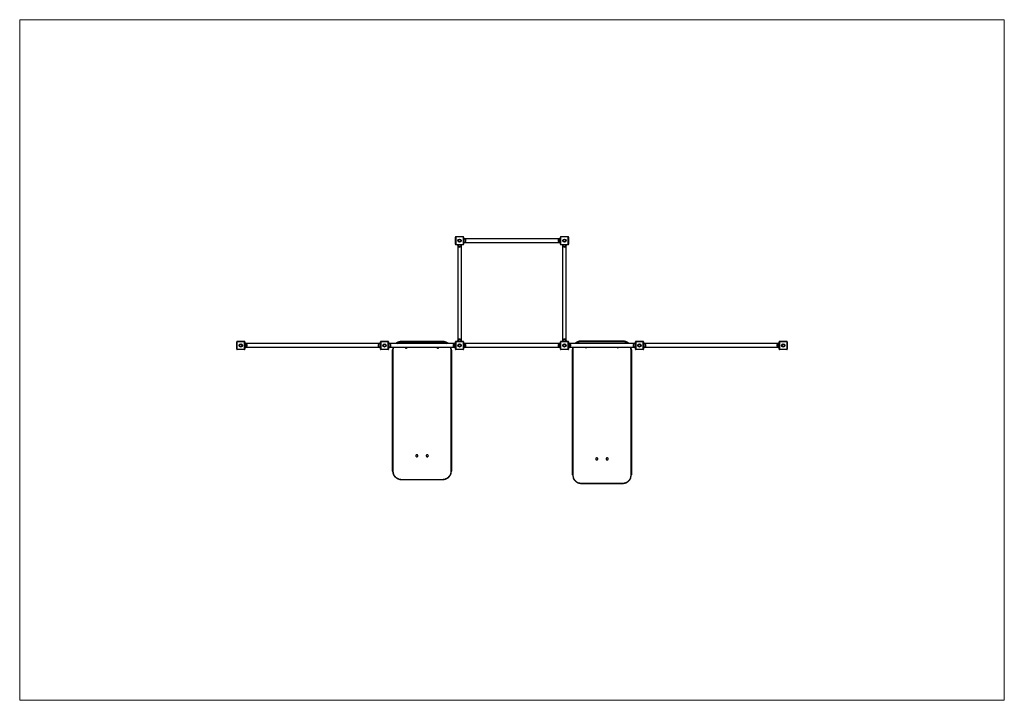
# Model space of a CAD drawing. Units: millimetres. Extents: x 80.5 to 91.4, y 126.3 to 133.8.
import ezdxf

# ---------------------------------------------------------------- set-up
doc = ezdxf.new("R2010")
doc.units = ezdxf.units.MM

msp = doc.modelspace()

# ---------------------------------------------------------------- linework, layer by layer
at = {"color": 7, "linetype": 'Continuous', "lineweight": 18}
for p, q in [((80.494, 133.835), (91.384, 133.835)), ((80.494, 133.835), (80.494, 126.303)), ((91.384, 133.835), (91.384, 126.303)), ((80.494, 126.303), (91.384, 126.303))]:
    msp.add_line(p, q, dxfattribs=at)
at = {"color": 7, "linetype": 'Continuous', "lineweight": 25}
for p, q in [((85.317, 131.43), (85.314, 131.43)), ((85.314, 131.35), (85.314, 131.43)), ((85.317, 131.35), (85.314, 131.35)), ((85.317, 131.43), (85.317, 131.35)), ((85.319, 131.432), (85.319, 131.435)), ((85.319, 131.435), (85.399, 131.435)), ((85.399, 131.432), (85.319, 131.432)), ((85.319, 131.345), (85.319, 131.348)), ((85.319, 131.348), (85.399, 131.348)), ((85.399, 131.345), (85.319, 131.345)), ((85.334, 131.341), (85.334, 131.345)), ((85.354, 131.341), (85.334, 131.341)), ((85.339, 131.341), (85.339, 130.279)), ((85.354, 131.341), (85.354, 131.345)), ((85.364, 131.341), (85.354, 131.341)), ((85.364, 131.341), (85.364, 131.345)), ((85.384, 131.341), (85.364, 131.341)), ((85.379, 130.279), (85.379, 131.341)), ((85.384, 131.341), (85.384, 131.345)), ((85.399, 131.432), (85.399, 131.435)), ((85.399, 131.345), (85.399, 131.348)), ((85.404, 131.43), (85.401, 131.43)), ((85.401, 131.35), (85.401, 131.43)), ((85.404, 131.35), (85.401, 131.35)), ((85.404, 131.43), (85.404, 131.35)), ((85.404, 131.415), (85.408, 131.415)), ((85.404, 131.395), (85.408, 131.395)), ((85.404, 131.385), (85.408, 131.385)), ((85.404, 131.365), (85.408, 131.365)), ((85.408, 131.395), (85.408, 131.415)), ((86.47, 131.41), (85.408, 131.41)), ((85.408, 131.385), (85.408, 131.395)), ((85.408, 131.365), (85.408, 131.385)), ((85.408, 131.37), (86.47, 131.37)), ((85.424, 131.392), (85.424, 131.403)), ((85.424, 131.39), (85.424, 131.403)), ((85.424, 131.377), (85.424, 131.392)), ((85.424, 131.377), (85.424, 131.39)), ((86.454, 131.403), (86.454, 131.377)), ((86.47, 131.415), (86.474, 131.415)), ((86.47, 131.395), (86.47, 131.415)), ((86.47, 131.385), (86.47, 131.395)), ((86.47, 131.395), (86.474, 131.395)), ((86.47, 131.385), (86.474, 131.385)), ((86.47, 131.365), (86.47, 131.385)), ((86.47, 131.365), (86.474, 131.365)), ((86.477, 131.43), (86.474, 131.43)), ((86.474, 131.35), (86.474, 131.43)), ((86.477, 131.35), (86.474, 131.35)), ((86.477, 131.43), (86.477, 131.35)), ((86.479, 131.432), (86.479, 131.435)), ((86.479, 131.435), (86.559, 131.435)), ((86.559, 131.432), (86.479, 131.432)), ((86.479, 131.345), (86.479, 131.348)), ((86.479, 131.348), (86.559, 131.348)), ((86.559, 131.345), (86.479, 131.345)), ((86.494, 131.341), (86.494, 131.345)), ((86.514, 131.341), (86.494, 131.341)), ((86.499, 131.341), (86.499, 130.279)), ((86.514, 131.341), (86.514, 131.345)), ((86.524, 131.341), (86.514, 131.341)), ((86.524, 131.341), (86.524, 131.345)), ((86.544, 131.341), (86.524, 131.341)), ((86.539, 130.279), (86.539, 131.341)), ((86.544, 131.341), (86.544, 131.345)), ((86.559, 131.432), (86.559, 131.435)), ((86.559, 131.345), (86.559, 131.348)), ((86.564, 131.43), (86.561, 131.43)), ((86.561, 131.35), (86.561, 131.43)), ((86.564, 131.35), (86.561, 131.35)), ((86.564, 131.43), (86.564, 131.35)), ((85.346, 131.325), (85.361, 131.325)), ((85.346, 131.325), (85.359, 131.325)), ((85.359, 131.325), (85.372, 131.325)), ((85.361, 131.325), (85.372, 131.325)), ((86.506, 131.325), (86.521, 131.325)), ((86.506, 131.325), (86.519, 131.325)), ((86.519, 131.325), (86.532, 131.325)), ((86.521, 131.325), (86.532, 131.325)), ((82.894, 130.19), (82.894, 130.27)), ((82.897, 130.27), (82.894, 130.27)), ((82.897, 130.27), (82.897, 130.19)), ((82.899, 130.272), (82.899, 130.275)), ((82.899, 130.275), (82.979, 130.275)), ((82.979, 130.272), (82.899, 130.272)), ((82.979, 130.272), (82.979, 130.275)), ((82.981, 130.19), (82.981, 130.27)), ((82.984, 130.27), (82.981, 130.27)), ((82.984, 130.27), (82.984, 130.19)), ((82.988, 130.255), (82.984, 130.255)), ((82.988, 130.255), (82.988, 130.235)), ((84.48, 130.25), (82.988, 130.25)), ((84.484, 130.255), (84.48, 130.255)), ((84.48, 130.255), (84.48, 130.235)), ((84.484, 130.19), (84.484, 130.27)), ((84.487, 130.27), (84.484, 130.27)), ((84.487, 130.27), (84.487, 130.19)), ((84.489, 130.272), (84.489, 130.275)), ((84.489, 130.275), (84.569, 130.275)), ((84.569, 130.272), (84.489, 130.272)), ((84.569, 130.272), (84.569, 130.275)), ((84.574, 130.27), (84.571, 130.27)), ((84.571, 130.19), (84.571, 130.27)), ((84.574, 130.27), (84.574, 130.19)), ((84.574, 130.255), (84.578, 130.255)), ((84.578, 130.235), (84.578, 130.255)), ((85.31, 130.25), (84.578, 130.25)), ((85.169, 130.273), (84.719, 130.273)), ((85.169, 130.273), (84.719, 130.273)), ((84.719, 130.267), (84.719, 130.273)), ((84.719, 130.267), (84.719, 130.263)), ((84.719, 130.267), (85.169, 130.267)), ((85.169, 130.263), (84.719, 130.263)), ((85.169, 130.267), (85.169, 130.273)), ((85.169, 130.267), (85.169, 130.263)), ((85.314, 130.255), (85.31, 130.255)), ((85.31, 130.255), (85.31, 130.235)), ((85.314, 130.19), (85.314, 130.27)), ((85.317, 130.27), (85.314, 130.27)), ((85.317, 130.27), (85.317, 130.19)), ((85.319, 130.272), (85.319, 130.275)), ((85.319, 130.275), (85.399, 130.275)), ((85.399, 130.272), (85.319, 130.272)), ((85.334, 130.275), (85.334, 130.279)), ((85.354, 130.279), (85.334, 130.279)), ((85.372, 130.295), (85.346, 130.295)), ((85.354, 130.275), (85.354, 130.279)), ((85.364, 130.279), (85.354, 130.279)), ((85.364, 130.275), (85.364, 130.279)), ((85.384, 130.279), (85.364, 130.279)), ((85.384, 130.275), (85.384, 130.279)), ((85.399, 130.272), (85.399, 130.275)), ((85.404, 130.27), (85.401, 130.27)), ((85.401, 130.19), (85.401, 130.27)), ((85.404, 130.27), (85.404, 130.19)), ((85.408, 130.255), (85.404, 130.255)), ((85.408, 130.255), (85.408, 130.235)), ((86.47, 130.25), (85.408, 130.25)), ((86.474, 130.255), (86.47, 130.255)), ((86.47, 130.255), (86.47, 130.235)), ((86.474, 130.19), (86.474, 130.27)), ((86.477, 130.27), (86.474, 130.27)), ((86.477, 130.27), (86.477, 130.19)), ((86.479, 130.272), (86.479, 130.275)), ((86.479, 130.275), (86.559, 130.275)), ((86.559, 130.272), (86.479, 130.272)), ((86.494, 130.275), (86.494, 130.279)), ((86.514, 130.279), (86.494, 130.279)), ((86.532, 130.295), (86.506, 130.295)), ((86.514, 130.275), (86.514, 130.279)), ((86.524, 130.279), (86.514, 130.279)), ((86.524, 130.275), (86.524, 130.279)), ((86.544, 130.279), (86.524, 130.279)), ((86.544, 130.275), (86.544, 130.279)), ((86.559, 130.272), (86.559, 130.275)), ((86.561, 130.19), (86.561, 130.27)), ((86.564, 130.27), (86.561, 130.27)), ((86.564, 130.27), (86.564, 130.19)), ((86.564, 130.255), (86.568, 130.255)), ((86.568, 130.235), (86.568, 130.255)), ((87.3, 130.25), (86.568, 130.25)), ((87.159, 130.279), (86.709, 130.279)), ((86.709, 130.274), (86.709, 130.279)), ((87.159, 130.279), (86.709, 130.279)), ((86.709, 130.274), (86.709, 130.27)), ((86.709, 130.274), (87.159, 130.274)), ((87.159, 130.27), (86.709, 130.27)), ((87.159, 130.274), (87.159, 130.279)), ((87.159, 130.274), (87.159, 130.27)), ((87.304, 130.255), (87.3, 130.255)), ((87.3, 130.255), (87.3, 130.235)), ((87.307, 130.27), (87.304, 130.27)), ((87.304, 130.19), (87.304, 130.27)), ((87.307, 130.27), (87.307, 130.19)), ((87.309, 130.272), (87.309, 130.275)), ((87.309, 130.275), (87.389, 130.275)), ((87.389, 130.272), (87.309, 130.272)), ((87.389, 130.272), (87.389, 130.275)), ((87.394, 130.27), (87.391, 130.27)), ((87.391, 130.19), (87.391, 130.27)), ((87.394, 130.27), (87.394, 130.19)), ((87.394, 130.255), (87.398, 130.255)), ((87.398, 130.235), (87.398, 130.255)), ((88.89, 130.25), (87.398, 130.25)), ((88.89, 130.255), (88.894, 130.255)), ((88.89, 130.235), (88.89, 130.255)), ((88.894, 130.19), (88.894, 130.27)), ((88.897, 130.27), (88.894, 130.27)), ((88.897, 130.27), (88.897, 130.19)), ((88.899, 130.272), (88.899, 130.275)), ((88.899, 130.275), (88.979, 130.275)), ((88.979, 130.272), (88.899, 130.272)), ((88.979, 130.272), (88.979, 130.275)), ((88.984, 130.27), (88.981, 130.27)), ((88.981, 130.19), (88.981, 130.27)), ((88.984, 130.27), (88.984, 130.19)), ((82.897, 130.19), (82.894, 130.19)), ((82.899, 130.185), (82.899, 130.188)), ((82.899, 130.188), (82.979, 130.188)), ((82.979, 130.185), (82.899, 130.185)), ((82.979, 130.185), (82.979, 130.188)), ((82.984, 130.19), (82.981, 130.19)), ((82.988, 130.235), (82.984, 130.235)), ((82.988, 130.225), (82.984, 130.225)), ((82.988, 130.205), (82.984, 130.205)), ((82.988, 130.235), (82.988, 130.225)), ((82.988, 130.225), (82.988, 130.205)), ((82.988, 130.21), (84.48, 130.21)), ((83.004, 130.232), (83.004, 130.243)), ((83.004, 130.23), (83.004, 130.243)), ((83.004, 130.217), (83.004, 130.232)), ((83.004, 130.217), (83.004, 130.23)), ((84.464, 130.243), (84.464, 130.217)), ((84.484, 130.235), (84.48, 130.235)), ((84.48, 130.235), (84.48, 130.225)), ((84.484, 130.225), (84.48, 130.225)), ((84.48, 130.225), (84.48, 130.205)), ((84.484, 130.205), (84.48, 130.205)), ((84.487, 130.19), (84.484, 130.19)), ((84.489, 130.185), (84.489, 130.188)), ((84.489, 130.188), (84.569, 130.188)), ((84.569, 130.185), (84.489, 130.185)), ((84.569, 130.185), (84.569, 130.188)), ((84.574, 130.19), (84.571, 130.19)), ((84.574, 130.235), (84.578, 130.235)), ((84.574, 130.225), (84.578, 130.225)), ((84.574, 130.205), (84.578, 130.205)), ((84.578, 130.225), (84.578, 130.235)), ((84.578, 130.205), (84.578, 130.225)), ((84.578, 130.21), (85.31, 130.21)), ((84.594, 130.217), (84.594, 130.243)), ((84.619, 130.176), (84.619, 130.182)), ((84.619, 128.837), (84.619, 130.176)), ((84.622, 130.175), (84.622, 128.836)), ((85.266, 128.836), (85.266, 130.175)), ((85.269, 130.176), (85.269, 130.182)), ((85.269, 130.176), (85.269, 128.837)), ((85.294, 130.243), (85.294, 130.234)), ((85.294, 130.243), (85.294, 130.235)), ((85.294, 130.235), (85.294, 130.217)), ((85.294, 130.234), (85.294, 130.217)), ((85.314, 130.235), (85.31, 130.235)), ((85.31, 130.235), (85.31, 130.225)), ((85.314, 130.225), (85.31, 130.225)), ((85.31, 130.225), (85.31, 130.205)), ((85.314, 130.205), (85.31, 130.205)), ((85.317, 130.19), (85.314, 130.19)), ((85.319, 130.185), (85.319, 130.188)), ((85.319, 130.188), (85.399, 130.188)), ((85.399, 130.185), (85.319, 130.185)), ((85.399, 130.185), (85.399, 130.188)), ((85.404, 130.19), (85.401, 130.19)), ((85.408, 130.235), (85.404, 130.235)), ((85.408, 130.225), (85.404, 130.225)), ((85.408, 130.205), (85.404, 130.205)), ((85.408, 130.235), (85.408, 130.225)), ((85.408, 130.225), (85.408, 130.205)), ((85.408, 130.21), (86.47, 130.21)), ((85.424, 130.217), (85.424, 130.243)), ((86.454, 130.243), (86.454, 130.238)), ((86.454, 130.243), (86.454, 130.239)), ((86.454, 130.239), (86.454, 130.217)), ((86.454, 130.238), (86.454, 130.217)), ((86.474, 130.235), (86.47, 130.235)), ((86.47, 130.235), (86.47, 130.225)), ((86.474, 130.225), (86.47, 130.225)), ((86.47, 130.225), (86.47, 130.205)), ((86.474, 130.205), (86.47, 130.205)), ((86.477, 130.19), (86.474, 130.19)), ((86.479, 130.188), (86.559, 130.188)), ((86.479, 130.185), (86.479, 130.188)), ((86.559, 130.185), (86.479, 130.185)), ((86.559, 130.185), (86.559, 130.188)), ((86.564, 130.19), (86.561, 130.19)), ((86.564, 130.235), (86.568, 130.235)), ((86.564, 130.225), (86.568, 130.225)), ((86.564, 130.205), (86.568, 130.205)), ((86.568, 130.225), (86.568, 130.235)), ((86.568, 130.205), (86.568, 130.225)), ((86.568, 130.21), (87.3, 130.21)), ((86.584, 130.232), (86.584, 130.243)), ((86.584, 130.23), (86.584, 130.243)), ((86.584, 130.217), (86.584, 130.232)), ((86.584, 130.217), (86.584, 130.23)), ((86.609, 130.18), (86.609, 130.185)), ((86.609, 128.797), (86.609, 130.18)), ((86.612, 130.179), (86.612, 128.796)), ((87.256, 128.796), (87.256, 130.179)), ((87.259, 130.18), (87.259, 130.185)), ((87.259, 130.18), (87.259, 128.797)), ((87.284, 130.243), (87.284, 130.217)), ((87.304, 130.235), (87.3, 130.235)), ((87.3, 130.235), (87.3, 130.225)), ((87.304, 130.225), (87.3, 130.225)), ((87.3, 130.225), (87.3, 130.205)), ((87.304, 130.205), (87.3, 130.205)), ((87.307, 130.19), (87.304, 130.19)), ((87.309, 130.185), (87.309, 130.188)), ((87.309, 130.188), (87.389, 130.188)), ((87.389, 130.185), (87.309, 130.185)), ((87.389, 130.185), (87.389, 130.188)), ((87.394, 130.19), (87.391, 130.19)), ((87.394, 130.235), (87.398, 130.235)), ((87.394, 130.225), (87.398, 130.225)), ((87.394, 130.205), (87.398, 130.205)), ((87.398, 130.225), (87.398, 130.235)), ((87.398, 130.205), (87.398, 130.225)), ((87.398, 130.21), (88.89, 130.21)), ((87.414, 130.243), (87.414, 130.243)), ((87.414, 130.217), (87.414, 130.243)), ((87.414, 130.242), (87.414, 130.243)), ((87.414, 130.217), (87.414, 130.242)), ((88.874, 130.243), (88.874, 130.217)), ((88.89, 130.225), (88.89, 130.235)), ((88.89, 130.235), (88.894, 130.235)), ((88.89, 130.225), (88.894, 130.225)), ((88.89, 130.205), (88.89, 130.225)), ((88.89, 130.205), (88.894, 130.205)), ((88.897, 130.19), (88.894, 130.19)), ((88.899, 130.188), (88.979, 130.188)), ((88.899, 130.185), (88.899, 130.188)), ((88.979, 130.185), (88.899, 130.185)), ((88.979, 130.185), (88.979, 130.188)), ((88.984, 130.19), (88.981, 130.19)), ((84.875, 129.009), (84.875, 129.009)), ((84.899, 129.009), (84.899, 129.009)), ((84.99, 129.009), (84.99, 129.009)), ((85.014, 129.009), (85.014, 129.009)), ((86.865, 128.975), (86.865, 128.975)), ((86.889, 128.975), (86.889, 128.975)), ((86.98, 128.975), (86.98, 128.975)), ((87.004, 128.975), (87.004, 128.975)), ((84.719, 128.748), (85.169, 128.748)), ((84.719, 128.746), (85.169, 128.746)), ((86.709, 128.705), (87.159, 128.705)), ((86.709, 128.703), (87.159, 128.703))]:
    msp.add_line(p, q, dxfattribs=at)
at = {"color": 8, "linetype": 'Continuous', "lineweight": 25}
for p, q in [((84.719, 130.273), (84.719, 130.273)), ((85.169, 130.273), (85.169, 130.273)), ((86.709, 130.279), (86.709, 130.279)), ((87.159, 130.279), (87.159, 130.279)), ((87.254, 130.21), (87.255, 130.208)), ((84.719, 128.748), (84.719, 128.746)), ((85.169, 128.748), (85.169, 128.746)), ((86.709, 128.705), (86.709, 128.703)), ((87.159, 128.705), (87.159, 128.703))]:
    msp.add_line(p, q, dxfattribs=at)
at = {"color": 7, "linetype": 'Continuous', "lineweight": 25, "flags": 128}
for points in [[(84.619, 130.176), (84.619, 130.176), (84.619, 130.176), (84.62, 130.175), (84.62, 130.175), (84.62, 130.175), (84.621, 130.175), (84.622, 130.175), (84.622, 130.175)], [(84.757, 130.21), (84.757, 130.21), (84.758, 130.208), (84.758, 130.206), (84.759, 130.204), (84.761, 130.203), (84.762, 130.202), (84.764, 130.201), (84.766, 130.2), (84.768, 130.2), (84.77, 130.2), (84.772, 130.2), (84.774, 130.201)], [(85.107, 130.21), (85.107, 130.21), (85.108, 130.208), (85.108, 130.206), (85.109, 130.204), (85.111, 130.203), (85.112, 130.202), (85.114, 130.201), (85.116, 130.2), (85.118, 130.2), (85.12, 130.2), (85.122, 130.2), (85.124, 130.201)], [(85.266, 130.175), (85.267, 130.175), (85.267, 130.175), (85.268, 130.175), (85.268, 130.175), (85.269, 130.175), (85.269, 130.176), (85.269, 130.176), (85.269, 130.176)], [(86.609, 130.18), (86.609, 130.18), (86.609, 130.18), (86.61, 130.18), (86.61, 130.179), (86.61, 130.179), (86.611, 130.179), (86.612, 130.179), (86.612, 130.179)], [(87.256, 130.179), (87.257, 130.179), (87.257, 130.179), (87.258, 130.179), (87.258, 130.179), (87.259, 130.18), (87.259, 130.18), (87.259, 130.18), (87.259, 130.18)], [(84.892, 128.999), (84.893, 129), (84.895, 129.001), (84.896, 129.003), (84.897, 129.005), (84.898, 129.006), (84.899, 129.008), (84.899, 129.01), (84.898, 129.012), (84.898, 129.014), (84.896, 129.015), (84.895, 129.017), (84.894, 129.018), (84.892, 129.019), (84.89, 129.02), (84.888, 129.02), (84.886, 129.02), (84.884, 129.02), (84.882, 129.019), (84.88, 129.018), (84.878, 129.017), (84.877, 129.015), (84.876, 129.014), (84.875, 129.012), (84.875, 129.01), (84.875, 129.008), (84.875, 129.006), (84.876, 129.005), (84.877, 129.003), (84.878, 129.001), (84.88, 129), (84.882, 128.999), (84.883, 128.999), (84.886, 128.998), (84.888, 128.998), (84.89, 128.999), (84.892, 128.999)], [(84.899, 129.009), (84.899, 129.01), (84.898, 129.012), (84.898, 129.014), (84.896, 129.016), (84.895, 129.017), (84.894, 129.018), (84.892, 129.019), (84.89, 129.02), (84.888, 129.02), (84.886, 129.02), (84.884, 129.02), (84.882, 129.019), (84.88, 129.018), (84.878, 129.017), (84.877, 129.016), (84.876, 129.014), (84.875, 129.012), (84.875, 129.01), (84.875, 129.009)], [(85.007, 128.999), (85.008, 129), (85.01, 129.001), (85.011, 129.003), (85.012, 129.005), (85.013, 129.006), (85.014, 129.008), (85.014, 129.01), (85.013, 129.012), (85.013, 129.014), (85.011, 129.015), (85.01, 129.017), (85.009, 129.018), (85.007, 129.019), (85.005, 129.02), (85.003, 129.02), (85.001, 129.02), (84.999, 129.02), (84.997, 129.019), (84.995, 129.018), (84.993, 129.017), (84.992, 129.015), (84.991, 129.014), (84.99, 129.012), (84.99, 129.01), (84.99, 129.008), (84.99, 129.006), (84.991, 129.005), (84.992, 129.003), (84.993, 129.001), (84.995, 129), (84.997, 128.999), (84.998, 128.999), (85.001, 128.998), (85.003, 128.998), (85.005, 128.999), (85.007, 128.999)], [(85.014, 129.009), (85.014, 129.01), (85.013, 129.012), (85.013, 129.014), (85.011, 129.016), (85.01, 129.017), (85.009, 129.018), (85.007, 129.019), (85.005, 129.02), (85.003, 129.02), (85.001, 129.02), (84.999, 129.02), (84.997, 129.019), (84.995, 129.018), (84.993, 129.017), (84.992, 129.016), (84.991, 129.014), (84.99, 129.012), (84.99, 129.01), (84.99, 129.009)], [(86.882, 128.964), (86.883, 128.965), (86.885, 128.967), (86.886, 128.968), (86.887, 128.97), (86.888, 128.972), (86.889, 128.974), (86.889, 128.976), (86.888, 128.978), (86.888, 128.979), (86.886, 128.981), (86.885, 128.983), (86.884, 128.984), (86.882, 128.985), (86.88, 128.986), (86.878, 128.986), (86.876, 128.986), (86.874, 128.986), (86.872, 128.985), (86.87, 128.984), (86.868, 128.983), (86.867, 128.981), (86.866, 128.979), (86.865, 128.978), (86.865, 128.976), (86.865, 128.974), (86.865, 128.972), (86.866, 128.97), (86.867, 128.968), (86.868, 128.967), (86.87, 128.965), (86.872, 128.964), (86.873, 128.964), (86.876, 128.963), (86.878, 128.963), (86.88, 128.964), (86.882, 128.964)], [(86.889, 128.975), (86.889, 128.976), (86.888, 128.978), (86.888, 128.98), (86.886, 128.981), (86.885, 128.983), (86.884, 128.984), (86.882, 128.985), (86.88, 128.986), (86.878, 128.986), (86.876, 128.986), (86.874, 128.986), (86.872, 128.985), (86.87, 128.984), (86.868, 128.983), (86.867, 128.981), (86.866, 128.98), (86.865, 128.978), (86.865, 128.976), (86.865, 128.975)], [(86.997, 128.964), (86.998, 128.965), (87, 128.967), (87.001, 128.968), (87.002, 128.97), (87.003, 128.972), (87.004, 128.974), (87.004, 128.976), (87.003, 128.978), (87.003, 128.979), (87.001, 128.981), (87, 128.983), (86.999, 128.984), (86.997, 128.985), (86.995, 128.986), (86.993, 128.986), (86.991, 128.986), (86.989, 128.986), (86.987, 128.985), (86.985, 128.984), (86.983, 128.983), (86.982, 128.981), (86.981, 128.979), (86.98, 128.978), (86.98, 128.976), (86.98, 128.974), (86.98, 128.972), (86.981, 128.97), (86.982, 128.968), (86.983, 128.967), (86.985, 128.965), (86.987, 128.964), (86.988, 128.964), (86.991, 128.963), (86.993, 128.963), (86.995, 128.964), (86.997, 128.964)], [(87.004, 128.975), (87.004, 128.976), (87.003, 128.978), (87.003, 128.98), (87.001, 128.981), (87, 128.983), (86.999, 128.984), (86.997, 128.985), (86.995, 128.986), (86.993, 128.986), (86.991, 128.986), (86.989, 128.986), (86.987, 128.985), (86.985, 128.984), (86.983, 128.983), (86.982, 128.981), (86.981, 128.98), (86.98, 128.978), (86.98, 128.976), (86.98, 128.975)], [(84.619, 128.837), (84.619, 128.837), (84.619, 128.837), (84.62, 128.837), (84.62, 128.837), (84.62, 128.836), (84.621, 128.836), (84.622, 128.836), (84.622, 128.836)], [(84.622, 128.836), (84.622, 128.831), (84.623, 128.826), (84.624, 128.82), (84.625, 128.815), (84.627, 128.81), (84.628, 128.805), (84.631, 128.8), (84.633, 128.795), (84.636, 128.791), (84.639, 128.786), (84.643, 128.782), (84.647, 128.778), (84.651, 128.774), (84.655, 128.77), (84.659, 128.767), (84.664, 128.764), (84.669, 128.761), (84.674, 128.758), (84.679, 128.756), (84.685, 128.754), (84.69, 128.752), (84.696, 128.751), (84.702, 128.75), (84.707, 128.749), (84.713, 128.748), (84.719, 128.748)], [(85.169, 128.748), (85.175, 128.748), (85.181, 128.749), (85.187, 128.75), (85.192, 128.751), (85.198, 128.752), (85.204, 128.754), (85.209, 128.756), (85.214, 128.758), (85.219, 128.761), (85.224, 128.764), (85.229, 128.767), (85.233, 128.77), (85.238, 128.774), (85.242, 128.778), (85.245, 128.782), (85.249, 128.786), (85.252, 128.791), (85.255, 128.795), (85.258, 128.8), (85.26, 128.805), (85.262, 128.81), (85.263, 128.815), (85.265, 128.82), (85.265, 128.826), (85.266, 128.831), (85.266, 128.836)], [(85.266, 128.836), (85.267, 128.836), (85.267, 128.836), (85.268, 128.836), (85.268, 128.837), (85.269, 128.837), (85.269, 128.837), (85.269, 128.837), (85.269, 128.837)], [(86.609, 128.797), (86.609, 128.797), (86.609, 128.797), (86.61, 128.796), (86.61, 128.796), (86.61, 128.796), (86.611, 128.796), (86.612, 128.796), (86.612, 128.796)], [(86.612, 128.796), (86.612, 128.79), (86.613, 128.785), (86.614, 128.78), (86.615, 128.774), (86.617, 128.769), (86.618, 128.764), (86.621, 128.759), (86.623, 128.754), (86.626, 128.749), (86.629, 128.744), (86.633, 128.74), (86.637, 128.736), (86.641, 128.732), (86.645, 128.728), (86.649, 128.724), (86.654, 128.721), (86.659, 128.718), (86.664, 128.715), (86.669, 128.713), (86.675, 128.711), (86.68, 128.709), (86.686, 128.708), (86.692, 128.706), (86.697, 128.706), (86.703, 128.705), (86.709, 128.705)], [(87.159, 128.705), (87.165, 128.705), (87.171, 128.706), (87.177, 128.706), (87.182, 128.708), (87.188, 128.709), (87.194, 128.711), (87.199, 128.713), (87.204, 128.715), (87.209, 128.718), (87.214, 128.721), (87.219, 128.724), (87.223, 128.728), (87.228, 128.732), (87.232, 128.736), (87.235, 128.74), (87.239, 128.744), (87.242, 128.749), (87.245, 128.754), (87.248, 128.759), (87.25, 128.764), (87.252, 128.769), (87.253, 128.774), (87.255, 128.78), (87.255, 128.785), (87.256, 128.79), (87.256, 128.796)], [(87.256, 128.796), (87.257, 128.796), (87.257, 128.796), (87.258, 128.796), (87.258, 128.796), (87.259, 128.796), (87.259, 128.797), (87.259, 128.797), (87.259, 128.797)]]:
    msp.add_lwpolyline(points, dxfattribs=at)
at = {"color": 8, "linetype": 'Continuous', "lineweight": 25, "flags": 128}
for points in [[(84.624, 130.21), (84.624, 130.209), (84.622, 130.205)], [(85.266, 130.205), (85.265, 130.209), (85.264, 130.21)], [(86.613, 130.207), (86.614, 130.208), (86.614, 130.21)]]:
    msp.add_lwpolyline(points, dxfattribs=at)
at = {"color": 7, "linetype": 'Continuous', "lineweight": 25}
for centre, radius in [((85.359, 131.39), 0.018), ((85.359, 131.39), 0.013), ((86.519, 131.39), 0.018), ((86.519, 131.39), 0.013), ((82.939, 130.23), 0.018), ((84.529, 130.23), 0.018), ((85.359, 130.23), 0.018), ((86.519, 130.23), 0.018), ((87.349, 130.23), 0.018), ((88.939, 130.23), 0.018), ((82.939, 130.23), 0.013), ((84.529, 130.23), 0.013), ((85.359, 130.23), 0.013), ((86.519, 130.23), 0.013), ((87.349, 130.23), 0.013), ((88.939, 130.23), 0.013)]:
    msp.add_circle(centre, radius, dxfattribs=at)
for centre, radius, start, end in [((85.319, 131.43), 0.005, 90, 180), ((85.319, 131.43), 0.005, 90, 180), ((85.319, 131.35), 0.005, 180, 270), ((85.319, 131.43), 0.002, 90, 180), ((85.319, 131.35), 0.002, 180, 270), ((85.371, 131.342), 0.03, 181.1306, 213.5775), ((85.347, 131.342), 0.03, 326.4225, 358.8694), ((85.399, 131.43), 0.005, 0, 90), ((85.399, 131.43), 0.002, 0, 90), ((85.399, 131.35), 0.005, 270, 0), ((85.399, 131.35), 0.002, 270, 0), ((85.408, 131.378), 0.03, 56.4225, 88.8694), ((85.408, 131.402), 0.03, 271.1306, 303.5775), ((85.413, 131.39), 0.0171, 310.4497, 49.5503), ((86.465, 131.39), 0.0171, 130.4497, 229.5503), ((86.471, 131.378), 0.03, 91.1306, 123.5775), ((86.471, 131.402), 0.03, 236.4225, 268.8694), ((86.479, 131.43), 0.005, 90, 180), ((86.479, 131.43), 0.005, 90, 180), ((86.479, 131.35), 0.005, 180, 270), ((86.479, 131.43), 0.002, 90, 180), ((86.479, 131.35), 0.002, 180, 270), ((86.531, 131.342), 0.03, 181.1306, 213.5775), ((86.507, 131.342), 0.03, 326.4225, 358.8694), ((86.559, 131.43), 0.005, 0, 90), ((86.559, 131.43), 0.002, 0, 90), ((86.559, 131.35), 0.005, 270, 0), ((86.559, 131.35), 0.002, 270, 0), ((85.359, 131.336), 0.0171, 220.4497, 319.5503), ((86.519, 131.336), 0.0171, 220.4497, 319.5503), ((82.899, 130.27), 0.005, 90, 180), ((82.899, 130.27), 0.005, 90, 180), ((82.899, 130.27), 0.002, 90, 180), ((82.979, 130.27), 0.005, 0, 90), ((82.979, 130.27), 0.002, 0, 90), ((82.988, 130.218), 0.03, 56.4225, 88.8694), ((84.481, 130.218), 0.03, 91.1306, 123.5775), ((84.489, 130.27), 0.005, 90, 180), ((84.489, 130.27), 0.005, 90, 180), ((84.489, 130.27), 0.002, 90, 180), ((84.569, 130.27), 0.005, 0, 90), ((84.569, 130.27), 0.002, 0, 90), ((84.578, 130.218), 0.03, 56.4225, 88.8694), ((85.311, 130.218), 0.03, 91.1306, 123.5775), ((85.319, 130.27), 0.005, 90, 180), ((85.319, 130.27), 0.005, 90, 180), ((85.319, 130.27), 0.002, 90, 180), ((85.371, 130.278), 0.03, 146.4225, 178.8694), ((85.359, 130.284), 0.0171, 40.4497, 139.5503), ((85.347, 130.278), 0.03, 1.1306, 33.5775), ((85.399, 130.27), 0.005, 0, 90), ((85.399, 130.27), 0.002, 0, 90), ((85.408, 130.218), 0.03, 56.4225, 88.8694), ((86.471, 130.218), 0.03, 91.1306, 123.5775), ((86.479, 130.27), 0.005, 90, 180), ((86.479, 130.27), 0.005, 90, 180), ((86.479, 130.27), 0.002, 90, 180), ((86.531, 130.278), 0.03, 146.4225, 178.8694), ((86.519, 130.284), 0.0171, 40.4497, 139.5503), ((86.507, 130.278), 0.03, 1.1306, 33.5775), ((86.559, 130.27), 0.005, 0, 90), ((86.559, 130.27), 0.002, 0, 90), ((86.568, 130.218), 0.03, 56.4225, 88.8694), ((87.301, 130.218), 0.03, 91.1306, 123.5775), ((87.309, 130.27), 0.005, 90, 180), ((87.309, 130.27), 0.005, 90, 180), ((87.309, 130.27), 0.002, 90, 180), ((87.389, 130.27), 0.005, 0, 90), ((87.389, 130.27), 0.002, 0, 90), ((87.398, 130.218), 0.03, 56.4225, 88.8694), ((88.891, 130.218), 0.03, 91.1306, 123.5775), ((88.899, 130.27), 0.005, 90, 180), ((88.899, 130.27), 0.005, 90, 180), ((88.899, 130.27), 0.002, 90, 180), ((88.979, 130.27), 0.005, 0, 90), ((88.979, 130.27), 0.002, 0, 90), ((82.899, 130.19), 0.005, 180, 270), ((82.899, 130.19), 0.002, 180, 270), ((82.979, 130.19), 0.005, 270, 0), ((82.979, 130.19), 0.002, 270, 0), ((82.988, 130.242), 0.03, 271.1306, 303.5775), ((82.993, 130.23), 0.0171, 310.4497, 49.5503), ((84.475, 130.23), 0.0171, 130.4497, 229.5503), ((84.481, 130.242), 0.03, 236.4225, 268.8694), ((84.489, 130.19), 0.005, 180, 270), ((84.489, 130.19), 0.002, 180, 270), ((84.569, 130.19), 0.005, 270, 0), ((84.569, 130.19), 0.002, 270, 0), ((84.578, 130.242), 0.03, 271.1306, 303.5775), ((84.583, 130.23), 0.0171, 310.4497, 49.5503), ((84.702, 130.182), 0.0829, 163.8863, 179.9738), ((84.702, 130.176), 0.0829, 164.0049, 179.9694), ((84.77, 130.211), 0.0108, 290.8767, 355.6169), ((85.12, 130.211), 0.0108, 290.8767, 355.6169), ((85.186, 130.182), 0.0829, 0.0303, 15.9125), ((85.186, 130.176), 0.0829, 0.0256, 15.9105), ((85.305, 130.23), 0.0171, 130.4497, 229.5503), ((85.311, 130.242), 0.03, 236.4225, 268.8694), ((85.319, 130.19), 0.005, 180, 270), ((85.319, 130.19), 0.002, 180, 270), ((85.399, 130.19), 0.005, 270, 0), ((85.399, 130.19), 0.002, 270, 0), ((85.408, 130.242), 0.03, 271.1306, 303.5775), ((85.413, 130.23), 0.0171, 310.4497, 49.5503), ((86.465, 130.23), 0.0171, 130.4497, 229.5503), ((86.471, 130.242), 0.03, 236.4225, 268.8694), ((86.479, 130.19), 0.005, 180, 270), ((86.479, 130.19), 0.002, 180, 270), ((86.559, 130.19), 0.005, 270, 0), ((86.559, 130.19), 0.002, 270, 0), ((86.568, 130.242), 0.03, 271.1306, 303.5775), ((86.573, 130.23), 0.0171, 310.4497, 49.5503), ((86.697, 130.185), 0.0883, 163.7354, 179.9827), ((86.698, 130.18), 0.0884, 162.0129, 179.976), ((86.759, 130.217), 0.0124, 216.279, 293.9364), ((86.76, 130.217), 0.0118, 293.1401, 324.5894), ((87.109, 130.217), 0.0124, 216.279, 293.9364), ((87.11, 130.217), 0.0118, 293.1401, 324.5894), ((87.171, 130.18), 0.0885, 0.0304, 18.5571), ((87.171, 130.185), 0.0884, 0.0205, 16.2615), ((87.295, 130.23), 0.0171, 130.4497, 229.5503), ((87.301, 130.242), 0.03, 236.4225, 268.8694), ((87.309, 130.19), 0.005, 180, 270), ((87.309, 130.19), 0.002, 180, 270), ((87.389, 130.19), 0.005, 270, 0), ((87.389, 130.19), 0.002, 270, 0), ((87.398, 130.242), 0.03, 271.1306, 303.5775), ((87.403, 130.23), 0.0171, 310.4497, 49.5503), ((88.885, 130.23), 0.0171, 130.4497, 229.5503), ((88.891, 130.242), 0.03, 236.4225, 268.8694), ((88.899, 130.19), 0.005, 180, 270), ((88.899, 130.19), 0.002, 180, 270), ((88.979, 130.19), 0.005, 270, 0), ((88.979, 130.19), 0.002, 270, 0), ((84.702, 128.838), 0.0829, 180.0256, 195.9105), ((85.186, 128.838), 0.0829, 344.0049, 359.9694), ((86.698, 128.797), 0.0885, 180.0304, 198.5571), ((87.171, 128.797), 0.0884, 342.0129, 359.976)]:
    msp.add_arc(centre, radius, start, end, dxfattribs=at)
at = {"color": 8, "linetype": 'Continuous', "lineweight": 25}
for centre, radius, start, end in [((84.718, 130.167), 0.106, 89.6164, 128.5256), ((84.719, 130.16), 0.107, 89.7961, 122.4307), ((84.719, 130.158), 0.104, 89.8323, 118.5878), ((85.17, 130.167), 0.106, 51.4984, 90.3596), ((85.17, 130.16), 0.107, 57.5174, 90.2558), ((85.169, 130.158), 0.104, 61.4122, 90.1677), ((86.709, 130.176), 0.103, 89.6628, 134.093), ((86.709, 130.17), 0.104, 89.7487, 129.6405), ((86.709, 130.169), 0.101, 89.7939, 126.6832), ((87.16, 130.176), 0.103, 45.907, 90.3372), ((87.16, 130.17), 0.104, 50.3429, 90.268), ((87.159, 130.169), 0.101, 53.3168, 90.2061), ((84.704, 130.175), 0.0851, 155.949, 164.0092), ((84.703, 130.175), 0.0811, 154.0987, 179.9215), ((85.185, 130.175), 0.0813, 0.1115, 25.8683), ((85.184, 130.175), 0.0851, 15.9027, 24.0512), ((86.698, 130.179), 0.0859, 158.8421, 179.9627), ((87.17, 130.179), 0.0859, 0.0373, 21.1579)]:
    msp.add_arc(centre, radius, start, end, dxfattribs=at)
at = {"color": 7, "linetype": 'Continuous', "lineweight": 25}
for points, knots in [([(84.719, 130.273), (84.718, 130.273), (84.715, 130.273), (84.711, 130.273), (84.705, 130.272), (84.699, 130.272), (84.694, 130.27), (84.688, 130.269), (84.683, 130.267), (84.678, 130.265), (84.673, 130.263), (84.668, 130.261), (84.663, 130.258), (84.659, 130.255), (84.655, 130.252), (84.653, 130.251), (84.652, 130.25)], [0, 0, 0, 0, 0.040971, 0.11796, 0.194957, 0.271954, 0.34895, 0.425944, 0.502934, 0.579921, 0.656902, 0.733876, 0.810841, 0.887797, 0.964742, 1, 1, 1, 1]), ([(85.236, 130.25), (85.235, 130.251), (85.233, 130.253), (85.229, 130.255), (85.224, 130.258), (85.22, 130.261), (85.215, 130.263), (85.21, 130.266), (85.204, 130.268), (85.199, 130.269), (85.194, 130.271), (85.188, 130.272), (85.183, 130.273), (85.177, 130.273), (85.172, 130.273), (85.17, 130.273), (85.169, 130.273)], [0, 0, 0, 0, 0.04595, 0.122843, 0.199752, 0.276675, 0.353611, 0.430557, 0.507513, 0.584478, 0.66145, 0.738428, 0.815412, 0.8924, 0.969391, 1, 1, 1, 1]), ([(86.709, 130.279), (86.708, 130.279), (86.705, 130.279), (86.701, 130.279), (86.695, 130.278), (86.689, 130.277), (86.684, 130.276), (86.678, 130.275), (86.673, 130.273), (86.668, 130.271), (86.663, 130.269), (86.658, 130.266), (86.653, 130.263), (86.649, 130.26), (86.644, 130.257), (86.64, 130.254), (86.638, 130.251), (86.637, 130.25)], [0, 0, 0, 0, 0.036966, 0.1063487, 0.1757383, 0.2451274, 0.3145153, 0.3839013, 0.4532846, 0.5226643, 0.5920396, 0.6614097, 0.7307737, 0.8001307, 0.8694799, 0.9388205, 1, 1, 1, 1]), ([(87.232, 130.25), (87.232, 130.25), (87.23, 130.251), (87.228, 130.254), (87.223, 130.257), (87.219, 130.261), (87.214, 130.264), (87.21, 130.267), (87.205, 130.269), (87.2, 130.271), (87.194, 130.273), (87.189, 130.275), (87.184, 130.276), (87.178, 130.278), (87.173, 130.278), (87.167, 130.279), (87.163, 130.279), (87.16, 130.279), (87.159, 130.279)], [0, 0, 0, 0, 0.001346, 0.070632, 0.139928, 0.209235, 0.278551, 0.347876, 0.41721, 0.486552, 0.555901, 0.625256, 0.694616, 0.763982, 0.833351, 0.902723, 0.972099, 1, 1, 1, 1]), ([(84.624, 130.21), (84.624, 130.21), (84.623, 130.208), (84.623, 130.207), (84.622, 130.205)], [0, 0, 0, 0, 0.129031, 1, 1, 1, 1]), ([(85.266, 130.205), (85.266, 130.205), (85.265, 130.207), (85.265, 130.208), (85.264, 130.21)], [0, 0, 0, 0, 0.024411, 1, 1, 1, 1]), ([(84.622, 128.815), (84.622, 128.815), (84.623, 128.813), (84.624, 128.81), (84.626, 128.805), (84.628, 128.8), (84.63, 128.795), (84.633, 128.791), (84.636, 128.787), (84.639, 128.782), (84.643, 128.778), (84.647, 128.775), (84.651, 128.771), (84.655, 128.768), (84.659, 128.765), (84.664, 128.762), (84.669, 128.759), (84.674, 128.756), (84.679, 128.754), (84.684, 128.752), (84.689, 128.751), (84.695, 128.749), (84.7, 128.748), (84.706, 128.747), (84.711, 128.747), (84.716, 128.746), (84.718, 128.746), (84.719, 128.746)], [0, 0, 0, 0, 0.001122, 0.043716, 0.086317, 0.128926, 0.171545, 0.214174, 0.256815, 0.299466, 0.342128, 0.384801, 0.427484, 0.470177, 0.512879, 0.55559, 0.598309, 0.641034, 0.683765, 0.726502, 0.769244, 0.811989, 0.854739, 0.897491, 0.940245, 0.983001, 1, 1, 1, 1]), ([(85.169, 128.746), (85.17, 128.746), (85.173, 128.747), (85.178, 128.747), (85.183, 128.747), (85.189, 128.748), (85.194, 128.749), (85.2, 128.751), (85.205, 128.753), (85.21, 128.754), (85.215, 128.757), (85.22, 128.759), (85.225, 128.762), (85.23, 128.765), (85.234, 128.768), (85.238, 128.772), (85.242, 128.775), (85.246, 128.779), (85.249, 128.783), (85.253, 128.787), (85.256, 128.792), (85.258, 128.796), (85.261, 128.801), (85.263, 128.805), (85.265, 128.81), (85.265, 128.813), (85.266, 128.815)], [0, 0, 0, 0, 0.022777, 0.065578, 0.108383, 0.151188, 0.193993, 0.236796, 0.279598, 0.322397, 0.365193, 0.407985, 0.450773, 0.493555, 0.536331, 0.5791, 0.621861, 0.664613, 0.707354, 0.750086, 0.792806, 0.835515, 0.878212, 0.920898, 0.963572, 1, 1, 1, 1]), ([(86.614, 128.769), (86.614, 128.769), (86.614, 128.767), (86.616, 128.763), (86.618, 128.758), (86.62, 128.754), (86.623, 128.749), (86.626, 128.744), (86.629, 128.74), (86.633, 128.736), (86.637, 128.732), (86.641, 128.728), (86.645, 128.725), (86.649, 128.722), (86.654, 128.719), (86.659, 128.716), (86.664, 128.713), (86.669, 128.711), (86.674, 128.709), (86.679, 128.707), (86.685, 128.706), (86.69, 128.705), (86.696, 128.704), (86.701, 128.703), (86.706, 128.703), (86.708, 128.703), (86.709, 128.703)], [0, 0, 0, 0, 0.004728, 0.049092, 0.09346, 0.137834, 0.182215, 0.226602, 0.270997, 0.315398, 0.359807, 0.404223, 0.448645, 0.493075, 0.537511, 0.581952, 0.626399, 0.670851, 0.715307, 0.759768, 0.804232, 0.848699, 0.893169, 0.93764, 0.982114, 1, 1, 1, 1]), ([(87.159, 128.703), (87.16, 128.703), (87.163, 128.703), (87.168, 128.703), (87.173, 128.704), (87.179, 128.705), (87.184, 128.706), (87.19, 128.707), (87.195, 128.709), (87.2, 128.711), (87.205, 128.714), (87.21, 128.716), (87.215, 128.719), (87.22, 128.722), (87.224, 128.725), (87.228, 128.729), (87.232, 128.733), (87.236, 128.737), (87.239, 128.741), (87.243, 128.745), (87.246, 128.75), (87.248, 128.754), (87.251, 128.759), (87.253, 128.764), (87.254, 128.767), (87.255, 128.769), (87.255, 128.77)], [0, 0, 0, 0, 0.023517, 0.067658, 0.111803, 0.155948, 0.200092, 0.244235, 0.288376, 0.332515, 0.37665, 0.420783, 0.464912, 0.509036, 0.553156, 0.597269, 0.641377, 0.685479, 0.729573, 0.773661, 0.81774, 0.861813, 0.905878, 0.949936, 0.993987, 1, 1, 1, 1])]:
    msp.add_open_spline(points, degree=3, knots=knots, dxfattribs=at)

doc.saveas('drawing.dxf')
